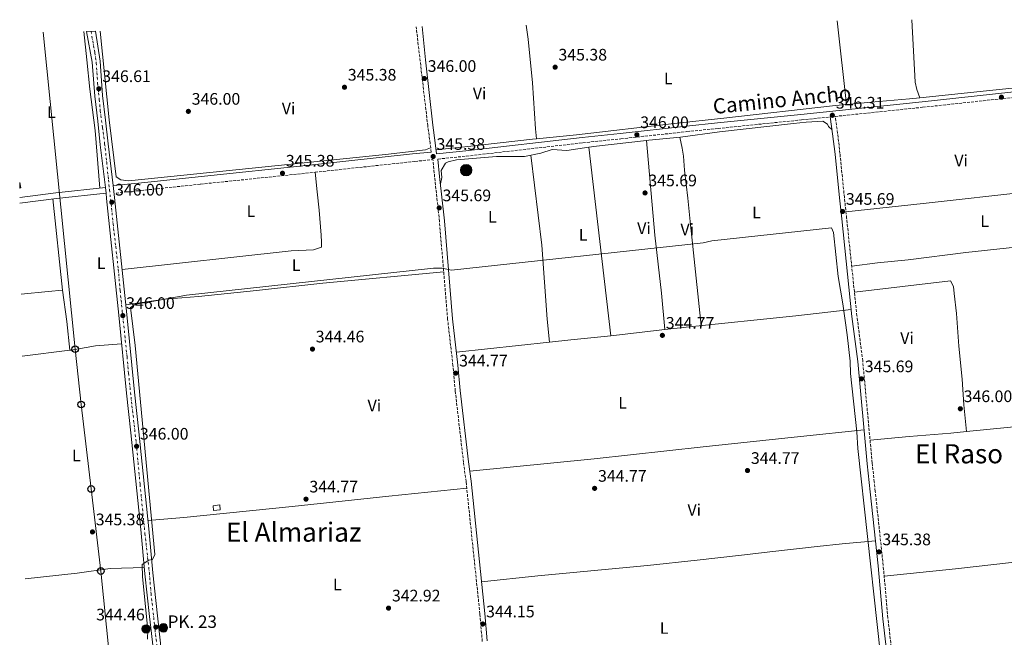
# Model space of a CAD drawing. Units: metres. Extents: x 597541 to 600996, y 4705983 to 4708345.
# Drawn here: x 597541 to 598131, y 4707933 to 4708304 of the extents above; entities that cross this region are included whole.
import ezdxf
from ezdxf.enums import TextEntityAlignment as Align

# ---------------------------------------------------------------- set-up
doc = ezdxf.new("R2010")
doc.units = ezdxf.units.M
doc.header["$MEASUREMENT"] = 0
doc.linetypes.add('DGN Style 3', pattern=[2.435890702152634, 1.739921930109024, -0.6959687720436097])
doc.linetypes.add('DGN Style 4', pattern=[2.7856150101045474, 1.391937544087219, -0.6959687720436097, 0.001739921930109024, -0.6959687720436097])
for name, color, linetype, lineweight in [('Acequia sin especificar', 4, 'Continuous', 0), ('Camino', 7, 'DGN Style 3', 0), ('Carretera', 9, 'Continuous', 0), ('Caseta-cabaña', 1, 'Continuous', 0), ('Cota de punto acotado terreno', 7, 'Continuous', 0), ('Curva de nivel intermedia', 30, 'Continuous', 0), ('Edificio', 1, 'Continuous', 13), ('Eje de carretera', 7, 'DGN Style 4', 0), ('Etiqueta de uso rústico', 92, 'Continuous', 0), ('Fuente-manantial-naciente', 7, 'Continuous', 0), ('Hito kilométrico (PK) carretera', 7, 'Continuous', 0), ('Línea de asfalto', 7, 'Continuous', 13), ('Línea de cambio de uso (parcela vista)', 92, 'Continuous', 0), ('Línea de pista sin pavimentar', 7, 'Continuous', 0), ('Línea telefónica', 7, 'Continuous', 0), ('Margen derecho', 7, 'Continuous', 0), ('Poste telefónico', 7, 'Continuous', 0), ('Pozo puntual', 7, 'Continuous', 0), ('Puente', 1, 'Continuous', 0), ('Punto acotado terreno (símbolo)', 7, 'Continuous', 0), ('Texto de Punto Kilométrico carretera', 7, 'Continuous', 0), ('Texto de Área (paraje) menor', 7, 'Continuous', 0)]:
    doc.layers.add(name, color=color, linetype=linetype, lineweight=lineweight)
doc.styles.add('Style-Arial', font='arial.ttf')

# ---------------------------------------------------------------- blocks, each defined once
blk = doc.blocks.new('5POZO')
at = {"layer": 'Acequia sin especificar', "linetype": 'Continuous', "lineweight": 0}
h = blk.add_hatch(color=151, dxfattribs=at)
edge = h.paths.add_edge_path()
edge.add_arc((0, 0), 0.3456, 0, 360)
at = {"layer": 'Acequia sin especificar', "color": 4, "linetype": 'Continuous', "lineweight": 0}
blk.add_circle((0, 0), 0.3456, dxfattribs=at)
blk = doc.blocks.new('5PATER')
at = {"layer": 'Fuente-manantial-naciente', "linetype": 'Continuous', "lineweight": 0}
h = blk.add_hatch(color=51, dxfattribs=at)
edge = h.paths.add_edge_path()
edge.add_ellipse((0, 0), major_axis=(-0.1095731443231308, -0.1110710700762829), ratio=0.9994222409660317, start_angle=0, end_angle=360)
blk = doc.blocks.new('5PTT')
at = {"layer": 'Poste telefónico', "color": 7, "linetype": 'Continuous', "lineweight": 30}
blk.add_circle((2.382683753967285e-05, 4.306399822235108e-05), 0.1995000005932858, dxfattribs=at)
blk = doc.blocks.new('5HITCA')
at = {"layer": 'Puente', "linetype": 'Continuous', "lineweight": 0}
h = blk.add_hatch(color=1, dxfattribs=at)
edge = h.paths.add_edge_path()
edge.add_arc((0, 0), 0.2558578010358639, 0, 360)
at = {"layer": 'Puente', "color": 7, "linetype": 'Continuous', "lineweight": 0}
blk.add_circle((0, 0), 0.2558578010358639, dxfattribs=at)

msp = doc.modelspace()

# ---------------------------------------------------------------- linework, layer by layer
at = {"layer": 'Camino', "color": 7, "linetype": 'DGN Style 3', "lineweight": 0}
for points in [[(597787.7600000016, 4708224.029999999, 345.75), (597787.0500000009, 4708229.290000001, 345.4299999999931), (597785.6400000005, 4708239.930000001, 345.729999999996), (597778.66, 4708299.380000002, 346.1600000000037)], [(598065.6599999995, 4707910.260000002, 344.5700000000071), (598061.6700000019, 4707944.41, 345.1900000000023), (598058.8400000001, 4707976.029999999, 345.1900000000023), (598054.1000000014, 4708020.529999999, 345.1900000000023), (598053.48, 4708026.16, 345.5000000000001), (598052.2499999984, 4708037.420000001, 345.1900000000023), (598046.550000001, 4708098.800000001, 345.5000000000001), (598043.0899999987, 4708125.800000002, 345.800000000003), (598036.9200000018, 4708184.439999999, 345.800000000003), (598035.5499999993, 4708196.960000001, 346.1100000000007), (598032.9200000009, 4708223.300000001, 345.800000000003), (598031.469999998, 4708235.460000002, 346.4199999999982), (598030.0599999975, 4708245.560000001, 346.0500000000029), (598082.4999999994, 4708251.03, 346.1100000000007), (598231.0699999996, 4708267.160000003, 346.1100000000007)], [(597791.719999998, 4708219.980000001, 345.4400000000023), (597808.7600000012, 4708221.710000002, 345.5000000000001), (597878.6099999984, 4708229.730000001, 344.8800000000046), (597901.4200000007, 4708232.100000001, 345.5000000000001), (597941.1199999996, 4708236.439999999, 345.1900000000023), (597959.8000000013, 4708238.359999999, 345.5000000000001), (598009.8200000002, 4708243.450000001, 345.1900000000023), (598027.0699999991, 4708245.25, 346.0500000000029)], [(597598.6099999995, 4708199.59, 345.5000000000001), (597613.5300000015, 4708201.100000001, 345.800000000003), (597649.3700000005, 4708204.9, 345.1900000000023), (597718.0500000009, 4708212.030000002, 344.8800000000046), (597777.9200000024, 4708218.58, 345.5000000000001), (597788.7299999995, 4708219.680000001, 345.4400000000023)], [(597818.3299999977, 4707930.460000001, 343.9600000000065), (597816.9100000006, 4707946.930000001, 343.9600000000065), (597808.6000000003, 4708026.350000001, 344.2700000000042), (597807.0799999981, 4708037.960000002, 344.5700000000071), (597802.1299999994, 4708080.800000001, 344.5700000000071), (597800.7300000002, 4708095.980000001, 345.5000000000001), (597797.5599999984, 4708123.779999999, 345.5000000000001), (597792.6499999978, 4708182.570000002, 345.5000000000001), (597789.7399999975, 4708209.109999999, 345.800000000003), (597788.7299999995, 4708219.680000001, 345.4400000000023)]]:
    msp.add_polyline3d(points, dxfattribs=at)
at = {"layer": 'Carretera', "color": 9, "linetype": 'Continuous', "lineweight": 0}
msp.add_polyline3d([(597621.23, 4707923.300000001, 345.0099999999948), (597618.6700000007, 4707945.34, 345.320000000007), (597615.9899999985, 4707971.06, 344.9900000000052), (597613.4699999995, 4707997.59, 345.320000000007), (597607.4500000001, 4708055.720000002, 345.320000000007), (597604.8900000008, 4708079.56, 345.9400000000023), (597600.2899999986, 4708126.250000001, 345.320000000007), (597592.9899999985, 4708196.300000002, 345.6399999999995), (597592.6099999985, 4708199.470000001, 345.6999999999971), (597592.2100000007, 4708202.820000002, 345.7599999999948), (597589.1399999995, 4708228.51, 346.25), (597587.6099999985, 4708242.8, 347.1900000000023), (597585.8200000003, 4708257.640000002, 345.9400000000023), (597584.2800000003, 4708278.16, 346.320000000007), (597580.8600000005, 4708296.560000001, 346.3899999999995), (597586.3599999989, 4708296.640000001, 346.3899999999995), (597589.0300000022, 4708278.779999999, 346.320000000007), (597590.5900000001, 4708258.109999998, 345.9400000000023), (597592.3700000015, 4708243.340000001, 347.1900000000023), (597593.8999999983, 4708229.050000001, 346.25), (597596.8799999999, 4708204.06, 345.7799999999988), (597597.7499999994, 4708196.830000001, 345.6399999999995), (597605.0500000018, 4708126.74, 345.320000000007), (597609.6600000008, 4708080.050000002, 345.9400000000023), (597612.2100000011, 4708056.230000001, 345.320000000007), (597618.2399999994, 4707998.060000001, 345.320000000007), (597620.7499999994, 4707971.54, 344.9900000000052), (597623.4299999995, 4707945.869999999, 345.320000000007), (597625.9899999987, 4707923.83, 345.0099999999948)], dxfattribs=at)
at = {"layer": 'Caseta-cabaña', "color": 1, "linetype": 'Continuous', "lineweight": 0, "elevation": 346.75, "flags": 128}
msp.add_lwpolyline([(597661.1299999999, 4708009.470000001), (597657, 4708009.02), (597656.8099999996, 4708011.91), (597660.8099999996, 4708012.350000001), (597661.1299999999, 4708009.470000001)], close=True, dxfattribs=at)
msp.add_lwpolyline([(597657, 4708009.02), (597656.8099999996, 4708011.91), (597660.8099999996, 4708012.350000001), (597661.1299999999, 4708009.470000001), (597657, 4708009.02)], dxfattribs=at)
at = {"layer": 'Curva de nivel intermedia', "color": 30, "linetype": 'Continuous', "lineweight": 0, "elevation": 345.0000000000001, "flags": 128}
for points in [[(597621.280000001, 4708134.66), (597640.8400000011, 4708138.259999999), (597788.9800000021, 4708154.470000001), (597794.3300000009, 4708154.569999998), (597799.8300000017, 4708153.220000001), (597950.8499999995, 4708169.75), (597956.0900000009, 4708170.81), (598027.7500000009, 4708178.65), (598029.0300000015, 4708175.869999998), (598031.9300000007, 4708149.42), (598034.6799999999, 4708133.17), (598037.2100000001, 4708114.470000001), (598038.9500000014, 4708098.59), (598039.2599999999, 4708091.329999999), (598043.1, 4708056.220000001), (598043.7100000001, 4708046.23), (598066.8300000008, 4707834.92)], [(597617.5400000014, 4707931.849999999), (597617.6599999999, 4707937.42), (597614.5799999998, 4707969.21), (597614.3699999999, 4707976.630000001), (597618.3399999995, 4707979.21), (597620.4600000007, 4707979.569999999), (597621.8300000008, 4707982.59), (597610.0900000016, 4708108.130000001), (597607.2700000008, 4708130.810000001), (597610.3600000021, 4708132.970000001), (597621.280000001, 4708134.66)]]:
    msp.add_lwpolyline(points, dxfattribs=at)
at = {"layer": 'Edificio', "color": 1, "linetype": 'Continuous', "lineweight": 13, "elevation": 348.7100000000065, "flags": 128}
msp.add_lwpolyline([(597540.8700000001, 4708202.539999999), (597540.8300000001, 4708205.83), (597541.5, 4708202.609999999), (597540.8700000001, 4708202.539999999)], close=True, dxfattribs=at)
at = {"layer": 'Edificio', "color": 51, "linetype": 'Continuous', "lineweight": 13, "elevation": 348.7100000000065, "flags": 128}
msp.add_lwpolyline([(597540.8300000001, 4708205.83), (597541.5, 4708202.609999999), (597540.8700000001, 4708202.539999999)], dxfattribs=at)
at = {"layer": 'Eje de carretera', "color": 7, "linetype": 'DGN Style 4', "lineweight": 0}
for points in [[(597583.6099999992, 4708296.600000001, 346.3899999999995), (597585.9099999992, 4708283.770000001, 346.3399999999966), (597586.800000001, 4708277.66, 346.3300000000018), (597587.57, 4708265.420000001, 346.550000000003), (597588.569999999, 4708255.619999999, 346.1300000000047), (597589.1700000003, 4708248.92, 346.6900000000024), (597590.5899999996, 4708238.940000001, 346.9199999999984), (597591.7699999998, 4708229.32, 346.2899999999937), (597593.0199999993, 4708218.080000003, 346.0500000000029), (597594.0900000001, 4708207.580000001, 345.8500000000059), (597594.6800000002, 4708201.449999999, 345.729999999996)], [(597594.6800000002, 4708201.449999999, 345.729999999996), (597595.980000001, 4708190.480000001, 345.8699999999954), (597596.8700000005, 4708181.160000001, 345.6699999999984), (597598.4699999987, 4708167.380000001, 345.5099999999947), (597599.9499999983, 4708153.910000003, 345.4499999999972), (597601.1299999985, 4708141.02, 345.2799999999988), (597602.3199999998, 4708128.560000001, 345.3699999999953), (597603.329999998, 4708119.840000001, 345.800000000003), (597605.2199999989, 4708101.199999999, 345.6100000000006), (597606.1099999985, 4708091.410000003, 345.7899999999935), (597608.1900000017, 4708071.920000001, 345.7400000000054), (597610.8000000002, 4708049.300000001, 345.7799999999989), (597613.050000001, 4708024.600000001, 345.5000000000001), (597615.9600000011, 4707995.150000001, 345.2899999999937), (597618.61, 4707971.7, 344.9900000000054), (597619.6200000002, 4707959.12, 345.1499999999942), (597622.0399999986, 4707937.45, 344.6000000000058), (597623.5199999984, 4707924.400000001, 345.0299999999989)]]:
    msp.add_polyline3d(points, dxfattribs=at)
at = {"layer": 'Línea de asfalto', "color": 7, "linetype": 'Continuous', "lineweight": 13, "extrusion": (0.002108166524109247, -0.0176558947402543, 0.9998419000096105), "elevation": -81522.0041781507, "flags": 128}
msp.add_lwpolyline([(1151585.610725687, 4603422.108308444), (1151585.610725687, 4603418.733978881)], dxfattribs=at)
at = {"layer": 'Línea de asfalto', "color": 7, "linetype": 'Continuous', "lineweight": 13}
for points in [[(597580.86, 4708296.560000001, 346.3899999999995), (597584.2799999998, 4708278.160000001, 346.3200000000071), (597585.8199999998, 4708257.640000002, 345.9400000000024), (597587.6099999979, 4708242.800000001, 347.1900000000023), (597589.139999999, 4708228.510000001, 346.2500000000001), (597592.2100000002, 4708202.820000002, 345.7599999999949)], [(597586.3599999985, 4708296.640000002, 346.3899999999995), (597589.0300000017, 4708278.78, 346.3200000000071), (597590.5899999996, 4708258.109999999, 345.9400000000024), (597592.370000001, 4708243.340000002, 347.1900000000023), (597593.8999999977, 4708229.050000002, 346.2500000000001), (597596.8799999994, 4708204.060000001, 345.7799999999989)], [(597592.609999998, 4708199.470000002, 345.6999999999971), (597592.989999998, 4708196.300000002, 345.6399999999995), (597600.2899999982, 4708126.250000001, 345.3200000000071), (597604.8900000004, 4708079.560000001, 345.9400000000024), (597607.4499999996, 4708055.720000003, 345.3200000000071), (597613.4699999989, 4707997.59, 345.3200000000071), (597615.989999998, 4707971.060000001, 344.9900000000054), (597618.6700000003, 4707945.34, 345.3200000000071), (597621.2299999995, 4707923.300000002, 345.0099999999949), (597623.8899999994, 4707898.460000002, 344.0800000000019), (597634.6499999973, 4707794.730000001, 345.0399999999938), (597637.3099999971, 4707769.410000001, 344.6999999999971), (597643.8200000006, 4707710.680000001, 344.9400000000024), (597644.7800000017, 4707698.84, 344.3099999999977)], [(597596.8799999994, 4708204.060000001, 345.7799999999989), (597597.749999999, 4708196.830000003, 345.6399999999995), (597605.0500000012, 4708126.740000002, 345.3200000000071), (597609.6600000003, 4708080.050000003, 345.9400000000024), (597612.2100000005, 4708056.230000002, 345.3200000000071), (597618.2399999988, 4707998.060000001, 345.3200000000071), (597620.749999999, 4707971.540000001, 344.9900000000054), (597623.4299999991, 4707945.87, 345.3200000000071), (597625.9899999984, 4707923.830000001, 345.0099999999949)]]:
    msp.add_polyline3d(points, dxfattribs=at)
at = {"layer": 'Línea de cambio de uso (parcela vista)', "color": 92, "linetype": 'Continuous', "lineweight": 0, "extrusion": (0.002725325773832365, -0.02415767762648521, 0.9997044459294564), "elevation": -111765.0981439578, "flags": 128}
msp.add_lwpolyline([(1122076.256474943, 4610229.046514092), (1122076.256474943, 4610178.4601914)], dxfattribs=at)
at = {"layer": 'Línea de cambio de uso (parcela vista)', "color": 92, "linetype": 'Continuous', "lineweight": 0, "extrusion": (-0.007931275096076438, -0.002287774188101327, 0.9999659299019216), "elevation": -15168.76277703498, "flags": 128}
msp.add_lwpolyline([(598064.7128059936, 4708234.423050174), (598062.9944600423, 4708239.348568465), (598062.0344902374, 4708243.708574474), (598060.0351083346, 4708281.238672687)], dxfattribs=at)
at = {"layer": 'Línea de cambio de uso (parcela vista)', "color": 92, "linetype": 'Continuous', "lineweight": 0, "extrusion": (-0.102789257688544, 0.9707134157128126, 0.2171401230979726), "elevation": 4508966.726634774, "flags": 128}
msp.add_lwpolyline([(-1090543.131843868, -1002655.27948427), (-1090587.283690678, -1002654.613698928), (-1090608.578500221, -1002654.491995129)], dxfattribs=at)
at = {"layer": 'Línea de cambio de uso (parcela vista)', "color": 92, "linetype": 'Continuous', "lineweight": 0, "extrusion": (0.002887047361266307, -0.02670516666758778, 0.9996391844214544), "elevation": -123662.6274481107, "flags": 128}
msp.add_lwpolyline([(1100624.57602383, 4615043.346984478), (1100624.57602383, 4615043.339538674)], dxfattribs=at)
at = {"layer": 'Línea de cambio de uso (parcela vista)', "color": 92, "linetype": 'Continuous', "lineweight": 0, "flags": 128}
for points, elevation in [([(598080.7800000003, 4708256.800000001), (598080.7784000002, 4708256.804500001)], 346.2200000000012), ([(597882.3005999997, 4708227.094599999), (597886.8399999999, 4708227.779999999), (597916.7500999998, 4708231.198899999)], 345.7299999999959), ([(597882.2999999998, 4708227.100000001), (597882.3005999997, 4708227.094599999)], 344.8099999999977), ([(597882.3005999997, 4708227.094599999), (597895.3700000001, 4708113.9)], 344.8099999999977), ([(597927.9100000003, 4708117.6599), (597895.3700000001, 4708113.9)], 345.4199999999983)]:
    msp.add_lwpolyline(points, dxfattribs=dict(at, elevation=elevation))
at = {"layer": 'Línea de cambio de uso (parcela vista)', "color": 92, "linetype": 'Continuous', "lineweight": 0, "extrusion": (-0.0006015396615145171, 0.005608895410148896, 0.9999840890945785), "elevation": 26394.24701733267, "flags": 128}
msp.add_lwpolyline([(597566.5801622531, 4708067.375223293), (597560.7199768329, 4708122.016082793)], dxfattribs=at)
at = {"layer": 'Línea de cambio de uso (parcela vista)', "color": 92, "linetype": 'Continuous', "lineweight": 0, "extrusion": (-0.102129176710847, 0.9923896069926007, 0.06879316243229686), "elevation": 4611305.358264341, "flags": 128}
msp.add_lwpolyline([(-1076382.591188049, -317632.7482441299), (-1076398.73572559, -317632.7081491427), (-1076407.434462327, -317633.1391702558)], dxfattribs=at)
at = {"layer": 'Línea de cambio de uso (parcela vista)', "color": 92, "linetype": 'Continuous', "lineweight": 0, "extrusion": (-0.5433227567434961, -0.07255129310429406, 0.8363831011405853), "elevation": -665964.1319456699, "flags": 128}
msp.add_lwpolyline([(-4587626.605753169, 1016786.49891205), (-4587607.570200253, 1016786.571885398), (-4587590.202161151, 1016785.93355104)], dxfattribs=at)
at = {"layer": 'Línea de cambio de uso (parcela vista)', "color": 92, "linetype": 'Continuous', "lineweight": 0, "extrusion": (-0.08952556588947255, 0.8393878448101622, 0.5361093349654723), "elevation": 3898591.841186305, "flags": 128}
msp.add_lwpolyline([(-1093839.067788822, -2475543.018767817), (-1093815.122954314, -2475543.374155502), (-1093802.195871437, -2475543.307698005)], dxfattribs=at)
at = {"layer": 'Línea de cambio de uso (parcela vista)', "color": 92, "linetype": 'Continuous', "lineweight": 0, "extrusion": (0.0126979307906418, 0.001616895481257342, 0.999918070745118), "elevation": 15545.73048996075, "flags": 128}
msp.add_lwpolyline([(597518.2671309145, 4708086.232577609), (597489.7251551856, 4708082.598472859)], dxfattribs=at)
at = {"layer": 'Línea de cambio de uso (parcela vista)', "color": 92, "linetype": 'Continuous', "lineweight": 0, "extrusion": (0.00235640974260526, -0.02415317359701812, 0.9997054924017961), "elevation": -111962.3424238106, "flags": 128}
msp.add_lwpolyline([(1051904.423153381, 4626478.924743928), (1051904.423153381, 4626478.920623249)], dxfattribs=at)
at = {"layer": 'Línea de cambio de uso (parcela vista)', "color": 92, "linetype": 'Continuous', "lineweight": 0, "extrusion": (0.004314581232670762, 0.0004722129021207224, 0.9999905806575189), "elevation": 5147.913085018758, "flags": 128}
msp.add_lwpolyline([(597851.6355299092, 4708108.237607867), (597795.7753975155, 4708102.124007186)], dxfattribs=at)
at = {"layer": 'Línea de cambio de uso (parcela vista)', "color": 92, "linetype": 'Continuous', "lineweight": 0, "extrusion": (-0.006088292336834719, 0.05479459329091825, 0.9984790860316024), "elevation": 254683.9364552083, "flags": 128}
msp.add_lwpolyline([(-1114126.164060022, -4606256.094266024), (-1114126.164060022, -4606256.097893696)], dxfattribs=at)
at = {"layer": 'Línea de cambio de uso (parcela vista)', "color": 92, "linetype": 'Continuous', "lineweight": 0, "extrusion": (0.00533244608662115, -0.0513248241757077, 0.9986677763110543), "elevation": -238106.4428468614, "flags": 128}
msp.add_lwpolyline([(1081436.170243983, 4614903.071409753), (1081436.170243983, 4614903.079161526)], dxfattribs=at)
at = {"layer": 'Línea de cambio de uso (parcela vista)', "color": 92, "linetype": 'Continuous', "lineweight": 0}
for points in [[(597850.9301000005, 4708232.179400001, 346.3600000000006), (597850.2699999996, 4708238.189999999, 345.75), (597848.54, 4708265.630000001, 345.75), (597845.9100000003, 4708291.960000001, 346.9799999999959), (597844.6100000005, 4708300.32, 346.7599999999948)], [(597579.2199999997, 4708296.539999999, 346.1300000000047), (597581.04, 4708279.539999999, 345.5500000000029), (597582.9299999997, 4708261.91, 345.8999999999942), (597586.1100000005, 4708237.109999999, 345.8899999999995), (597588.8099999996, 4708202.460000001, 346.2100000000065)], [(597589.04, 4708296.680000001, 345.7599999999948), (597594.5099999999, 4708243.460000001, 344.9100000000035), (597598.7300000006, 4708209.4, 344.9100000000035), (597601.4900000002, 4708207.42, 344.9100000000035), (597606.0999999996, 4708206.92, 344.9100000000035), (597760.2400000002, 4708222.75, 344.9100000000035), (597784.3200000003, 4708225.41, 344.9100000000035), (597787.1799999997, 4708226.720000001, 344.9100000000035)], [(597850.9301000005, 4708232.179400001, 345.7409000000043), (597874.7599999999, 4708234.550000001, 345.75), (597933.3499999996, 4708241.220000001, 345.75), (597963.1500000004, 4708244.480000001, 344.5299999999988), (598030.2599999999, 4708252.08, 344.5200000000041), (598036.8992, 4708252.727399999, 344.7099000000017)], [(598036.8992, 4708252.727399999, 344.7099000000017), (598051.5899999999, 4708254.16, 345.1300000000047), (598074.6900000004, 4708256.180000001, 345.1300000000047), (598080.7784000002, 4708256.804500001, 345.2201000000059)], [(597916.7500999998, 4708231.198899999, 345.7299999999959), (597918.3399999999, 4708231.380000001, 345.7299999999959), (597937.2400000002, 4708233.180000001, 345.4199999999983), (597960.5999999996, 4708236.359999999, 345.4199999999983), (598005.0999999996, 4708241.26, 345.1199999999953), (598012.5999999996, 4708242.199999999, 345.4199999999983), (598022.6799999997, 4708242.800000001, 345.7299999999959), (598025.4100000003, 4708240.939999999, 345.7299999999959), (598025.9400000004, 4708239.609999999, 345.7299999999959), (598028.1399999997, 4708237.57, 345.7299999999959)], [(597790.5599999996, 4708225.59, 345.75), (597807.8300000001, 4708227.230000001, 345), (597848.4299999997, 4708231.930000001, 345.7400000000052), (597850.9301000005, 4708232.179400001, 345.7409000000043)], [(597927.9100000003, 4708117.6599, 344.8099999999977), (597925.8300000001, 4708139.449999999, 344.8300000000018), (597921.9299999997, 4708174.220000001, 345.4100000000035), (597916.7500999998, 4708231.198899999, 345.4199999999983)], [(597936.75, 4708233.130000001, 345.4199999999983), (597938.2199999997, 4708226.57, 345.7299999999959), (597938.9800000006, 4708221.640000001, 345.6199999999953), (597939.6799999997, 4708213.300000001, 345.1199999999953), (597941.6500000004, 4708196.4, 345.7299999999959), (597943.0499999998, 4708182.480000001, 345.4199999999983), (597944.6799999997, 4708167.58, 345.7299999999959), (597949.6299999999, 4708120.060000001, 345.4199999999983)], [(598425.5599999996, 4708230.34, 349.7299999999959), (598381.4400000004, 4708224.539999999, 349.570000000007), (598336.6699999999, 4708220.08, 348.5200000000041), (598259.54, 4708212.42, 347.8899999999995), (598195.3499999996, 4708205.42, 347.2299999999959), (598147.4400000004, 4708200.41, 347.2700000000041), (598082.8499999996, 4708193.34, 345.4700000000012), (598036.4699999997, 4708188.26, 345.4199999999983)], [(597793.2100000001, 4708205.01, 345.1199999999953), (597794.1699999999, 4708208.92, 344.8099999999977), (597793.7199999997, 4708213.050000001, 345.1199999999953), (597796.3700000001, 4708217.480000001, 345.1199999999953), (597797.9600000001, 4708218.33, 345.1199999999953), (597802.8899999997, 4708219.439999999, 345.1199999999953), (597826.8899999997, 4708221.5, 345.1199999999953), (597843.6200000001, 4708221.560000001, 344.8099999999977), (597853.4000000004, 4708223.58, 345.3000000000029), (597860.1600000003, 4708225.65, 345.1199999999953), (597869.0899999999, 4708225.100000001, 345.7299999999959), (597882.3005999997, 4708227.094599999, 345.7299999999959)], [(597858.6896000003, 4708110.1436, 345.4198000000033), (597857.2400000002, 4708123.880000001, 344.8099999999977), (597854.1200000001, 4708168.24, 344.8099999999977), (597847.3700000001, 4708222.33, 344.8099999999977)], [(597718.0499999998, 4708212.029999999, 345.75), (597719.3399999999, 4708200.26, 345.1300000000047), (597720.54, 4708189.24, 345.1300000000047), (597721.6200000001, 4708174.279999999, 344.5800000000018), (597721.8700000001, 4708170.109999999, 344.5099999999948), (597721.9500000002, 4708167.08, 345.1300000000047), (597717.0800000001, 4708165.449999999, 345.1300000000047), (597703.6900000004, 4708164.83, 345.1300000000047), (597602.2400000002, 4708153.730000001, 345.1300000000047)], [(598039.9400000004, 4708155.699999999, 345.4199999999983), (598055.3899999997, 4708157.680000001, 346.1399999999995), (598073.7599999999, 4708159.4, 345.4199999999983), (598108.4600000001, 4708163.949999999, 346.0099999999948), (598151.29, 4708168.430000001, 345.9700000000012), (598179.2000000002, 4708171.189999999, 346.6499999999942), (598208.8499999996, 4708175.680000001, 347.2200000000012), (598252.2100000001, 4708180.449999999, 347.8800000000047), (598296.9199999999, 4708185.34, 346.6300000000047), (598348.4900000002, 4708191.02, 347.7599999999948), (598428.7599999999, 4708199.26, 349.1100000000006)], [(597604.4600000001, 4708132.449999999, 345.1300000000047), (597628.1100000005, 4708135.880000001, 343.8099999999977), (597648.0300000003, 4708137.480000001, 345.1199999999953), (597682.8700000001, 4708141.029999999, 345.1300000000047), (597722.6200000001, 4708145.449999999, 344.4100000000035), (597795.1799999997, 4708152.289999999, 346.3600000000006)], [(598108.7992000004, 4708056.397700001, 344.8003999999929), (598107.1299999999, 4708072.390000001, 345.5500000000029), (598106.1200000001, 4708087.789999999, 345.4199999999983), (598104.1600000003, 4708107.66, 346.6199999999953), (598102.8200000003, 4708127.230000001, 346.6499999999942), (598101.5, 4708139.25, 346.6499999999942), (598101.0300000003, 4708143.51, 346.0299999999988), (598099.1500000004, 4708146.850000001, 345.4199999999983), (598041.5899999999, 4708140.050000001, 346.0299999999988)], [(598039.6600000003, 4708129.689999999, 345.4199999999983), (598006.3499999996, 4708125.890000001, 345.820000000007), (597940.7199999997, 4708119.140000001, 345.4199999999983), (597927.9100000003, 4708117.6599, 345.4199999999983)], [(597601.9900000002, 4708109.050000001, 345.320000000007), (597586.3899999997, 4708107.859999999, 345.320000000007), (597571.7400000002, 4708105.33, 345.320000000007), (597570.8295999998, 4708105.2141, 345.3316999999952)], [(598108.7992000004, 4708056.397700001, 344.8706999999995), (598135.2999999998, 4708059.050000001, 345.4100000000035), (598226.8399999999, 4708068.01, 345.4199999999983), (598231.8300000001, 4708069.33, 345.4199999999983), (598235.6100000005, 4708068.970000001, 345.4199999999983)], [(597810.8099999996, 4708032.550000001, 344.1900000000023), (597885.54, 4708039.960000001, 344.1900000000023), (597950.79, 4708047.230000001, 344.8899999999995), (598009.1699999999, 4708053.52, 344.1199999999953), (598047.3799999999, 4708057.41, 344.8099999999977)], [(598050.9600000001, 4708051.300000001, 344.1900000000023), (598074.5, 4708053.529999999, 344.2100000000065), (598099.4299999997, 4708055.460000001, 344.679999999993), (598108.7992000004, 4708056.397700001, 344.8706999999995)], [(597617.7199999997, 4708003.07, 344.5099999999948), (597639.2800000003, 4708004.83, 344.5099999999948), (597704.2100000001, 4708011.51, 344.4900000000052), (597762.1799999997, 4708017.67, 343.1999999999971), (597809.0099999999, 4708022.480000001, 344.5099999999948)], [(598241.9100000003, 4708009.07, 345.4100000000035), (598243.0899999999, 4708000.58, 346.0299999999988), (598244.1900000004, 4707990.560000001, 346.0299999999988), (598241.6799999997, 4707987.869999999, 345.9100000000035), (598228.1799999997, 4707988.560000001, 345.4100000000035), (598183.6500000004, 4707983.180000001, 344.8000000000029), (598102.25, 4707974, 344.8000000000029), (598059.4199999999, 4707969.58, 344.8000000000029)], [(598054.2599999999, 4707990.75, 344.8099999999977), (598034.2100000001, 4707989.029999999, 345.1699999999983), (598019.29, 4707987.430000001, 345.1000000000058), (597992.6799999997, 4707984.41, 345.9600000000065), (597973.9299999997, 4707982.24, 346.1300000000047), (597947.2800000003, 4707979.16, 345.7299999999959), (597917.4800000006, 4707976.01, 344.2100000000065), (597851.5800000001, 4707969.810000001, 344.1900000000023), (597817.9199999999, 4707966.15, 344.1900000000023)], [(597615.6299999999, 4707974.800000001, 345.0200000000041), (597595.0999999996, 4707974.33, 345.5099999999948), (597575.3099999996, 4707971.470000001, 346.5500000000029), (597544.1500000004, 4707968.119999999, 346.5599999999977)]]:
    msp.add_polyline3d(points, dxfattribs=at)
at = {"layer": 'Línea de pista sin pavimentar', "color": 7, "linetype": 'Continuous', "lineweight": 0, "extrusion": (0.03689276596475106, -0.3447965422185791, 0.9379521673803958), "elevation": -1601000.738301571, "flags": 128}
msp.add_lwpolyline([(1095061.002292592, 4331490.666373761), (1095082.711551046, 4331491.127781792), (1095112.601194739, 4331491.127781792)], dxfattribs=at)
at = {"layer": 'Línea de pista sin pavimentar', "color": 7, "linetype": 'Continuous', "lineweight": 0, "extrusion": (0.03779887083453283, -0.3533837829071242, 0.9347144736987253), "elevation": -1640889.649040681, "flags": 128}
msp.add_lwpolyline([(1094896.371451027, 4316575.551886194), (1094918.424083424, 4316576.030221047), (1094948.323670378, 4316576.030221047)], dxfattribs=at)
at = {"layer": 'Línea telefónica', "color": 7, "linetype": 'Continuous', "lineweight": 0}
msp.add_polyline3d([(597588.9299999995, 4707475.849999999, 343.7899999999936), (597615.5399999992, 4707723.470000001, 344.9600000000065), (597599.4899999984, 4707873.82, 344.7700000000041), (597589.4800000016, 4707972.710000002, 345.8000000000029), (597583.6900000024, 4708021.960000002, 345.8099999999977), (597577.7399999979, 4708072.62, 346), (597574.1000000013, 4708105.890000001, 345.3300000000018), (597554.9200000011, 4708296.189999999, 345.5800000000018)], dxfattribs=at)
at = {"layer": 'Margen derecho', "color": 7, "linetype": 'Continuous', "lineweight": 0}
for points in [[(597782.2199999985, 4708299.430000001, 346.0800000000019), (597784.3299999984, 4708279.470000001, 345.4299999999931), (597788.62, 4708240.290000003, 345.729999999996), (597790.0300000004, 4708229.680000001, 345.4299999999931), (597790.8700000008, 4708223.190000001, 345.75), (597808.4100000003, 4708224.960000002, 345.5000000000001), (597878.2499999985, 4708232.980000001, 344.8800000000046), (597901.0699999997, 4708235.359999999, 345.5000000000001), (597940.7799999999, 4708239.7, 345.1900000000023), (597959.4599999995, 4708241.62, 345.5000000000001), (598009.4800000006, 4708246.710000002, 345.1900000000023), (598082.1599999996, 4708254.28, 346.1100000000007), (598230.7099999997, 4708270.420000001, 346.1100000000007)], [(598027.0699999991, 4708245.25, 346.0500000000029), (598028.4899999985, 4708235.08, 346.4199999999982), (598029.9400000013, 4708222.970000003, 345.800000000003), (598032.5699999998, 4708196.65, 346.1100000000007), (598033.9400000002, 4708184.12, 345.800000000003), (598040.1099999992, 4708125.460000004, 345.800000000003), (598043.5699999993, 4708098.470000001, 345.5000000000001), (598049.269999999, 4708037.119999999, 345.1900000000023), (598050.5000000005, 4708025.84, 345.5000000000001), (598051.1199999996, 4708020.200000001, 345.1900000000023), (598055.8599999984, 4707975.740000002, 345.1900000000023), (598058.6799999991, 4707944.100000001, 345.1900000000023), (598062.6800000002, 4707909.91, 344.5700000000071)], [(597596.8799999994, 4708204.060000001, 345.5000000000001), (597612.0499999997, 4708205.590000002, 345.800000000003), (597647.8799999995, 4708209.380000002, 345.1900000000023), (597716.550000001, 4708216.52, 344.8800000000046), (597776.4200000004, 4708223.07, 345.5000000000001), (597787.7600000016, 4708224.029999999, 345.75)], [(597821.3200000006, 4707930.78, 343.9600000000065), (597819.8999999991, 4707947.220000003, 343.9600000000065), (597811.5799999975, 4708026.700000001, 344.2700000000042), (597810.0500000009, 4708038.33, 344.5700000000071), (597805.1200000001, 4708081.109999999, 344.5700000000071), (597803.7099999997, 4708096.290000001, 345.5000000000001), (597800.5399999979, 4708124.080000001, 345.5000000000001), (597795.6299999995, 4708182.859999999, 345.5000000000001), (597792.7300000006, 4708209.42, 345.800000000003), (597791.719999998, 4708219.980000001, 345.4400000000023)]]:
    msp.add_polyline3d(points, dxfattribs=at)

# ---------------------------------------------------------------- block references
at = {"layer": 'Hito kilométrico (PK) carretera', "color": 7, "linetype": 'Continuous', "lineweight": 0, "xscale": 10, "yscale": 10, "zscale": 10}
for p in [(597616.6400000012, 4707937.939999999, 345.0200000000041), (597627.0199999991, 4707938.569999999, 345.1199999999953)]:
    msp.add_blockref('5HITCA', p, dxfattribs=at)
at = {"layer": 'Poste telefónico', "color": 7, "linetype": 'Continuous', "lineweight": 0, "xscale": 10, "yscale": 10, "zscale": 10}
for p in [(597574.1000000013, 4708105.890000001, 345.3300000000018), (597577.7399999979, 4708072.62, 346), (597583.6900000024, 4708021.960000002, 345.8099999999977), (597589.4800000016, 4707972.710000002, 345.8000000000029)]:
    msp.add_blockref('5PTT', p, dxfattribs=at)
at = {"layer": 'Pozo puntual', "color": 7, "linetype": 'Continuous', "lineweight": 0, "xscale": 10, "yscale": 10, "zscale": 10}
msp.add_blockref('5POZO', (597808.6900000024, 4708213.310000001, 345.2100000000065), dxfattribs=at)
at = {"layer": 'Punto acotado terreno (símbolo)', "color": 7, "linetype": 'Continuous', "lineweight": 0, "xscale": 10, "yscale": 10, "zscale": 10}
for p in [(597862.039999999, 4708275.100000001, 345.3800000000047), (597783.6000000021, 4708268.300000002, 346.0000000000005), (597735.6700000007, 4708263.050000001, 345.3800000000047), (597588.2899999997, 4708262.180000001, 346.6100000000006), (598129.7600000022, 4708257.100000001, 346.9199999999983), (597642.0100000022, 4708248.59, 346.0000000000005), (598028.3299999975, 4708246.250000002, 346.3099999999981), (597911.0900000001, 4708234.550000001, 346.0000000000005), (597788.8900000005, 4708221.500000001, 345.3800000000047), (597698.4799999996, 4708211.449999999, 345.3800000000047), (597915.9699999995, 4708199.640000002, 345.6900000000023), (597596.0599999991, 4708194.070000002, 346.0000000000005), (597792.5100000014, 4708190.670000002, 345.6900000000023), (598034.480000001, 4708188.51, 345.6900000000023), (597602.6999999998, 4708126.01, 346.0000000000005), (597926.3799999988, 4708114.140000002, 344.7700000000045), (597716.4400000017, 4708105.930000002, 344.4600000000069), (597802.390000001, 4708091.480000001, 344.7700000000045), (598045.7999999999, 4708088.029999999, 345.6900000000023), (598105.1200000016, 4708070.100000001, 346.0000000000005), (597610.9600000011, 4708047.58, 346.0000000000005), (597977.4400000013, 4708033.010000001, 344.7700000000045), (597885.7199999985, 4708022.32, 344.7700000000045), (597712.5900000003, 4708015.869999999, 344.7700000000045), (597584.4600000008, 4707996.170000001, 345.3800000000047), (598056.3599999989, 4707984.210000002, 345.3800000000047), (597762.0899999985, 4707950.460000001, 342.9199999999983), (597622.5100000004, 4707939.080000003, 344.4600000000069), (597818.6200000006, 4707940.91, 344.1499999999951)]:
    msp.add_blockref('5PATER', p, dxfattribs=at)

# ---------------------------------------------------------------- texts
at = {"color": 7, "linetype": 'Continuous', "lineweight": 0, "style": 'Style-Arial'}
msp.add_text('Camino Ancho', height=9, rotation=5.783, dxfattribs=at).set_placement((597998.6027230503, 4708251.192111001, 344.6199999999953), align=Align.CENTER)
at = {"layer": 'Cota de punto acotado terreno', "color": 7, "linetype": 'Continuous', "lineweight": 0, "style": 'Style-Arial'}
for s, p in [('345.38', (597864.0199999998, 4708279.099999999, 345.3800000000047)), ('346.00', (597785.5899999996, 4708272.300000002, 346)), ('346.61', (597590.36, 4708266.180000001, 346.6100000000006)), ('345.38', (597737.6499999991, 4708267.050000002, 345.3800000000047)), ('346.00', (597643.9999999994, 4708252.59, 346)), ('346.31', (598030.4100000008, 4708250.25, 346.3099999999977)), ('346.00', (597913.0799999973, 4708238.550000001, 346)), ('345.38', (597790.8700000013, 4708225.499999999, 345.3800000000047)), ('345.38', (597700.469999999, 4708215.45, 345.3800000000047)), ('346.00', (597598.0500000012, 4708198.069999999, 346)), ('345.69', (597917.9500000001, 4708203.640000002, 345.6900000000023)), ('345.69', (597794.4899999979, 4708194.67, 345.6900000000023)), ('345.69', (598036.4699999986, 4708192.510000001, 345.6900000000023)), ('346.00', (597604.6900000017, 4708130.01, 346)), ('344.77', (597928.4299999988, 4708118.140000002, 344.7700000000041)), ('344.46', (597718.420000002, 4708109.930000001, 344.4600000000065)), ('344.77', (597804.4400000008, 4708095.480000001, 344.7700000000041)), ('345.69', (598047.7899999993, 4708092.029999999, 345.6900000000023)), ('346.00', (598107.1000000021, 4708074.100000001, 346)), ('346.00', (597612.9400000019, 4708051.58, 346)), ('344.77', (597979.4899999994, 4708037.009999999, 344.7700000000041)), ('344.77', (597887.7699999983, 4708026.32, 344.7700000000041)), ('344.77', (597714.6400000005, 4708019.869999999, 344.7700000000041)), ('345.38', (597586.4499999983, 4708000.170000001, 345.3800000000047)), ('345.38', (598058.3399999995, 4707988.21, 345.3800000000047)), ('342.92', (597764.1400000005, 4707954.460000001, 342.9199999999983)), ('344.15', (597820.61, 4707944.91, 344.1499999999942)), ('344.46', (597586.6800000005, 4707943.08, 344.4600000000065))]:
    msp.add_text(s, height=7.000000000000002, dxfattribs=at).set_placement(p)
at = {"layer": 'Etiqueta de uso rústico', "color": 92, "linetype": 'Continuous', "lineweight": 0, "style": 'Style-Arial'}
for s, p in [('L', (597929.8914203794, 4708268.34001, 345.8300000000018)), ('Vi', (597816.73893222, 4708259.400010003, 345.7100000000065)), ('Vi', (597702.1289322211, 4708250.410010002, 345.7599999999948)), ('L', (597559.8314203805, 4708248.120010001, 345.5599999999977)), ('Vi', (598105.588932218, 4708219.020010002, 346.4700000000012)), ('L', (597679.5214203779, 4708188.720010001, 345.2700000000041)), ('L', (597824.3914203789, 4708185.310010002, 345.6999999999971)), ('L', (597982.8014203806, 4708187.940010001, 345.3699999999953)), ('Vi', (597915.3389322184, 4708178.420010001, 345.2599999999948)), ('Vi', (597941.2789322198, 4708177.710010002, 345.3300000000018)), ('L', (598119.7614203813, 4708182.65001, 346.3899999999995)), ('L', (597878.811420381, 4708174.53001, 344.8500000000058)), ('L', (597589.7314203783, 4708157.52001, 345.5399999999936)), ('L', (597706.6414203795, 4708156.330010001, 345.070000000007)), ('Vi', (598073.1389322176, 4708112.540010002, 346.1699999999983)), ('Vi', (597753.5889322172, 4708071.990010001, 344.6900000000023)), ('L', (597902.5214203774, 4708073.690009999, 344.5299999999988)), ('L', (597574.851420381, 4708042.09001, 345.9400000000023)), ('Vi', (597945.5089322188, 4708009.34001, 345.0200000000041)), ('L', (597731.4114203799, 4707964.720010002, 343.3099999999977)), ('L', (597927.4514203786, 4707938.520009999, 344.1699999999983))]:
    msp.add_text(s, height=7.000000000000002, dxfattribs=at).set_placement(p, align=Align.MIDDLE_CENTER)
at = {"layer": 'Texto de Punto Kilométrico carretera', "color": 7, "linetype": 'Continuous', "lineweight": 0, "style": 'Style-Arial'}
msp.add_text('PK. 23', height=7.5, dxfattribs=at).set_placement((597629.5799999984, 4707938.569999999, 345.0200000000041))
at = {"layer": 'Texto de Área (paraje) menor', "color": 7, "linetype": 'Continuous', "lineweight": 0, "style": 'Style-Arial'}
for s, p in [('El Raso', (598104.3178153744, 4708043.080010001, 344.6000000000058)), ('El Almariaz', (597705.1666886761, 4707996.070010001, 344.1900000000023))]:
    msp.add_text(s, height=11.5, dxfattribs=at).set_placement(p, align=Align.MIDDLE_CENTER)

doc.saveas('drawing.dxf')
